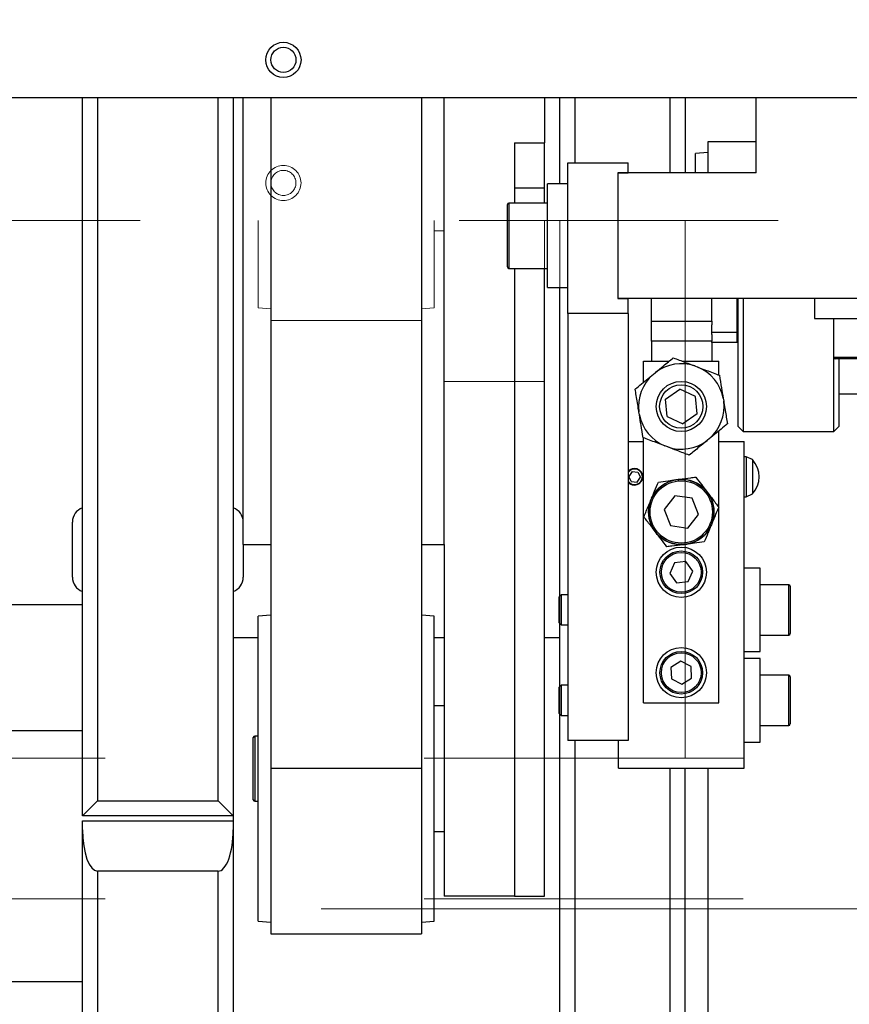
# Model space of a CAD drawing. Units: millimetres. Extents: x 20 to 416, y 10 to 287.
# Drawn here: x 165 to 168, y 133 to 137 of the extents above; entities that cross this region are included whole.
import ezdxf

# ---------------------------------------------------------------- set-up
doc = ezdxf.new("R2010")
doc.units = ezdxf.units.MM
doc.linetypes.add('PHANTOM', pattern=[12.7, 6.35, -1.27, 1.27, -1.27, 1.27, -1.27])
doc.styles.add('SLDTEXTSTYLE0', font='TXT', dxfattribs={"width": 0.605})
doc.dimstyles.new('SLDDIMSTYLE0', dxfattribs={"dimtxt": 3.5, "dimasz": 3.302, "dimexe": 0, "dimexo": 0.0625, "dimgap": 0.875, "dimtad": 1, "dimdec": 3, "dimlfac": 50, "dimrnd": 1e-09, "dimzin": 12, "dimdsep": 46, "dimtxsty": 'SLDTEXTSTYLE0', "dimsah": 1, "dimcen": 0.09, "dimadec": 0, "dimazin": 3, "dimtfac": 1, "dimtdec": 3, "dimtofl": 0, "dimtmove": 0, "dimatfit": 3, "dimfxl": 1, "dimfrac": 2, "dimtolj": 1, "dimtzin": 12, "dimarcsym": 0})
doc.dimstyles.new('SLDDIMSTYLE1', dxfattribs={"dimtxt": 3.5, "dimasz": 3.302, "dimexe": 0, "dimexo": 0.0625, "dimgap": 0.875, "dimtad": 1, "dimdec": 0, "dimlfac": 50, "dimrnd": 1e-09, "dimzin": 12, "dimdsep": 46, "dimtxsty": 'SLDTEXTSTYLE0', "dimsah": 1, "dimcen": 0.09, "dimadec": 0, "dimazin": 3, "dimtfac": 1, "dimtdec": 0, "dimtofl": 0, "dimtmove": 0, "dimatfit": 3, "dimfxl": 1, "dimfrac": 2, "dimtolj": 1, "dimtzin": 12, "dimarcsym": 0})
doc.dimstyles.new('SLDDIMSTYLE2', dxfattribs={"dimtxt": 3.5, "dimasz": 3.302, "dimexe": 0, "dimexo": 0.0625, "dimgap": 0.875, "dimtad": 1, "dimdec": 0, "dimlfac": 50, "dimrnd": 1e-09, "dimzin": 12, "dimdsep": 46, "dimtxsty": 'SLDTEXTSTYLE0', "dimsah": 1, "dimcen": 0.09, "dimadec": 0, "dimazin": 3, "dimtfac": 1, "dimtofl": 0, "dimtmove": 0, "dimatfit": 3, "dimfxl": 1, "dimfrac": 2, "dimtolj": 1, "dimtzin": 12, "dimarcsym": 0})

# ---------------------------------------------------------------- blocks, each defined once
blk = doc.blocks.new('_D_3')
at = {"color": 7, "linetype": 'Continuous', "lineweight": 0}
for p, q in [((133.0545, 170.7752), (207.8271, 170.7752)), ((206.8271, 75.6816), (206.8271, 170.7752)), ((184.3945, 75.6816), (207.8271, 75.6816))]:
    blk.add_line(p, q, dxfattribs=at)
at = {"color": 7, "linetype": 'Continuous', "lineweight": 18}
for points in [[(206.8271, 170.7752), (206.3191, 167.4732), (207.3351, 167.4732)], [(206.8271, 75.6816), (207.3351, 78.9836), (206.3191, 78.9836)]]:
    blk.add_solid(points, dxfattribs=at)
at = {"color": 7, "linetype": 'Continuous', "lineweight": 18, "insert": (202.3154, 118.8437), "char_height": 3.5, "attachment_point": 1, "rotation": 90, "style": 'SLDTEXTSTYLE0'}
blk.add_mtext('4755', dxfattribs=at)
blk = doc.blocks.new('_D_7')
at = {"color": 7, "linetype": 'Continuous', "lineweight": 0}
for p, q in [((121.0645, 170.7752), (197.0398, 170.7752)), ((196.0398, 170.7752), (196.0398, 104.0816)), ((153.3445, 104.0816), (197.0398, 104.0816))]:
    blk.add_line(p, q, dxfattribs=at)
at = {"color": 7, "linetype": 'Continuous', "lineweight": 18}
for points in [[(196.0398, 170.7752), (195.5318, 167.4732), (196.5478, 167.4732)], [(196.0398, 104.0816), (196.5478, 107.3836), (195.5318, 107.3836)]]:
    blk.add_solid(points, dxfattribs=at)
at = {"color": 7, "linetype": 'Continuous', "lineweight": 18, "insert": (191.528, 133.0437), "char_height": 3.5, "attachment_point": 1, "rotation": 90, "style": 'SLDTEXTSTYLE0'}
blk.add_mtext('3335', dxfattribs=at)
blk = doc.blocks.new('_D_8')
at = {"color": 7, "linetype": 'Continuous', "lineweight": 0}
for p, q in [((63.7535, 136.8206), (63.7535, 46.3788)), ((187.6935, 104.1306), (187.6935, 46.3788)), ((63.7535, 47.3788), (187.6935, 47.3788))]:
    blk.add_line(p, q, dxfattribs=at)
at = {"color": 7, "linetype": 'Continuous', "lineweight": 18}
for points in [[(63.7535, 47.3788), (67.0555, 46.8708), (67.0555, 47.8868)], [(187.6935, 47.3788), (184.3915, 47.8868), (184.3915, 46.8708)]]:
    blk.add_solid(points, dxfattribs=at)
at = {"color": 7, "linetype": 'Continuous', "lineweight": 18, "insert": (121.3388, 51.8906), "char_height": 3.5, "attachment_point": 1, "style": 'SLDTEXTSTYLE0'}
blk.add_mtext('6197', dxfattribs=at)

msp = doc.modelspace()

# ---------------------------------------------------------------- linework, layer by layer
at = {"color": 7, "linetype": 'Continuous', "lineweight": 25}
for p, q in [((156.233501, 136.851617), (184.422783, 136.851617)), ((164.893501, 133.991617), (164.893501, 136.851617)), ((165.493501, 136.851617), (165.493501, 133.991617)), ((165.533501, 135.071617), (165.533501, 136.851617)), ((165.643501, 136.851617), (165.643501, 134.179617)), ((166.243501, 136.851617), (166.243501, 134.179617)), ((166.333501, 135.071617), (166.333501, 136.851617)), ((166.733501, 136.851617), (166.733501, 136.671617)), ((166.793501, 136.507617), (166.793501, 136.851617)), ((167.293501, 136.851617), (167.293501, 136.551617)), ((167.575501, 136.551617), (167.575501, 136.851617)), ((166.613501, 136.671617), (166.733501, 136.671617)), ((166.613501, 136.671617), (166.613501, 136.431617)), ((166.733501, 136.491617), (166.733501, 136.671617)), ((167.575501, 136.675617), (167.383501, 136.675617)), ((167.383501, 136.675617), (167.383501, 136.551617)), ((167.383501, 136.632609), (167.333501, 136.629352)), ((167.333501, 136.551617), (167.333501, 136.629352)), ((166.825501, 135.991617), (166.825501, 136.591617)), ((166.825501, 136.591617), (167.065501, 136.591617)), ((167.065501, 136.551617), (167.065501, 136.591617)), ((167.025501, 136.551617), (167.025501, 136.051617)), ((167.025501, 136.551617), (167.065501, 136.551617)), ((167.575501, 136.551617), (167.025501, 136.551617)), ((166.825501, 136.507617), (166.745501, 136.507617)), ((166.745501, 136.095617), (166.745501, 136.507617)), ((166.613501, 136.491617), (166.733501, 136.491617)), ((166.733501, 136.431617), (166.733501, 136.491617)), ((166.585501, 136.177617), (166.585501, 136.425617)), ((166.745501, 136.431617), (166.591501, 136.431617)), ((166.591501, 136.171617), (166.745501, 136.171617)), ((166.613501, 136.171617), (166.613501, 133.671617)), ((166.733501, 133.671617), (166.733501, 136.171617)), ((166.745501, 136.095617), (166.825501, 136.095617)), ((166.793501, 134.865617), (166.793501, 136.095617)), ((167.025501, 136.051617), (167.065501, 136.051617)), ((173.961501, 136.051617), (167.025501, 136.051617)), ((167.065501, 135.991617), (167.065501, 136.051617)), ((167.159501, 135.961617), (167.159501, 136.051617)), ((167.399501, 136.005156), (167.399501, 136.051617)), ((167.499501, 135.916528), (167.499501, 136.051617)), ((167.504501, 135.541617), (167.504501, 136.051617)), ((167.524501, 136.051617), (167.524501, 135.521617)), ((167.807501, 136.051617), (167.807501, 135.971617)), ((167.399501, 135.961617), (167.399501, 136.005156)), ((167.065501, 135.991617), (166.825501, 135.991617)), ((166.825501, 135.991617), (166.825501, 134.291617)), ((167.065501, 135.991617), (167.065501, 134.291617)), ((167.159501, 135.881617), (167.159501, 135.961617)), ((167.159501, 135.961617), (167.399501, 135.961617)), ((167.399501, 135.961617), (167.399501, 135.946528)), ((167.807501, 135.971617), (168.219501, 135.971617)), ((167.883501, 135.971617), (167.883501, 135.817617)), ((167.399501, 135.916528), (167.399501, 135.946528)), ((167.499501, 135.916528), (167.399501, 135.916528)), ((167.399501, 135.907925), (167.399501, 135.916528)), ((167.499501, 135.921617), (167.504501, 135.921617)), ((167.499501, 135.876243), (167.499501, 135.916528)), ((167.399501, 135.881617), (167.159501, 135.881617)), ((167.159501, 135.881617), (167.159501, 135.801617)), ((167.399501, 135.907925), (167.399501, 135.881617)), ((167.399501, 135.876243), (167.399501, 135.881617)), ((167.399501, 135.876243), (167.399501, 135.801617)), ((167.499501, 135.876243), (167.399501, 135.876243)), ((167.127501, 135.718533), (167.127501, 135.801617)), ((167.127501, 135.801617), (167.229028, 135.801617)), ((167.2821, 135.801617), (167.427501, 135.801617)), ((167.427501, 135.746659), (167.427501, 135.801617)), ((167.884501, 135.521617), (167.884501, 135.8143)), ((168.137501, 135.811617), (167.889501, 135.811617)), ((167.904501, 135.811617), (167.904501, 135.541617)), ((167.164913, 135.749149), (167.174764, 135.75721)), ((167.331653, 135.782887), (167.343559, 135.778387)), ((167.214608, 135.650676), (167.27122, 135.690614)), ((167.334114, 135.661555), (167.27122, 135.690614)), ((167.220888, 135.581679), (167.214608, 135.650676)), ((167.340394, 135.592558), (167.334114, 135.661555)), ((167.444241, 135.655355), (167.446297, 135.642793)), ((167.904501, 135.671617), (173.084501, 135.671617)), ((167.110761, 135.587879), (167.108705, 135.60044)), ((167.220888, 135.581679), (167.283782, 135.55262)), ((167.340394, 135.592558), (167.283782, 135.55262)), ((167.427501, 134.441617), (167.427501, 135.5247)), ((167.504501, 135.541617), (167.524501, 135.521617)), ((167.524501, 135.521617), (167.884501, 135.521617)), ((167.884501, 135.521617), (167.904501, 135.541617)), ((167.127501, 134.441617), (167.127501, 135.496575)), ((167.390089, 135.494085), (167.380238, 135.486024)), ((167.065501, 135.481617), (167.127501, 135.481617)), ((167.223349, 135.460347), (167.211442, 135.464847)), ((167.427501, 135.481617), (167.527501, 135.481617)), ((167.527501, 134.855844), (167.527501, 135.481617)), ((167.535501, 135.421617), (167.527501, 135.421617)), ((167.560505, 135.409957), (167.535501, 135.421617)), ((167.535501, 135.421617), (167.535501, 135.372731)), ((167.560505, 135.409957), (167.560505, 135.368196)), ((167.535501, 135.372731), (167.535501, 135.261617)), ((167.560505, 135.368196), (167.560505, 135.273277)), ((167.081427, 135.362398), (167.068467, 135.343283)), ((167.078541, 135.322502), (167.068467, 135.343283)), ((167.081427, 135.362398), (167.104461, 135.360732)), ((167.101575, 135.320836), (167.114535, 135.339951)), ((167.104461, 135.360732), (167.114535, 135.339951)), ((167.265563, 135.331159), (167.255911, 135.329904)), ((167.078541, 135.322502), (167.101575, 135.320836)), ((167.159345, 135.25605), (167.155606, 135.247063)), ((167.251799, 135.265955), (167.208931, 135.211527)), ((167.320368, 135.256045), (167.251799, 135.265955)), ((167.34607, 135.191707), (167.320368, 135.256045)), ((167.383719, 135.276726), (167.377806, 135.284458)), ((167.527501, 135.261617), (167.535501, 135.261617)), ((167.535501, 135.261617), (167.560505, 135.273277)), ((167.208931, 135.211527), (167.234634, 135.147189)), ((167.303203, 135.137279), (167.34607, 135.191707)), ((164.853501, 134.941617), (164.853501, 135.161617)), ((167.234634, 135.147189), (167.303203, 135.137279)), ((167.395657, 135.147184), (167.399396, 135.156171)), ((167.171283, 135.126507), (167.177196, 135.118776)), ((165.533501, 135.071617), (165.643501, 135.071617)), ((165.533501, 135.071617), (165.533501, 134.941617)), ((166.243501, 135.071617), (166.333501, 135.071617)), ((166.333501, 135.071617), (166.333501, 133.671617)), ((167.289439, 135.072075), (167.299091, 135.07333)), ((167.250249, 134.998909), (167.231579, 134.956662)), ((167.29617, 135.003864), (167.250249, 134.998909)), ((167.323422, 134.966572), (167.29617, 135.003864)), ((167.591501, 134.977617), (167.527501, 134.977617)), ((167.591501, 134.645617), (167.591501, 134.977617)), ((167.231579, 134.956662), (167.258832, 134.91937)), ((167.304753, 134.924325), (167.323422, 134.966572)), ((167.258832, 134.91937), (167.304753, 134.924325)), ((167.705501, 134.911617), (167.591501, 134.911617)), ((167.711501, 134.905617), (167.711501, 134.788899)), ((166.799501, 134.871617), (166.791501, 134.863617)), ((166.791501, 134.759617), (166.791501, 134.863617)), ((166.825501, 134.871617), (166.799501, 134.871617)), ((166.799501, 134.871617), (166.799501, 134.751617)), ((167.527501, 134.76739), (167.527501, 134.855844)), ((164.893501, 134.831617), (162.493501, 134.831617)), ((165.643501, 134.790609), (165.593501, 134.787352)), ((165.593501, 133.571882), (165.593501, 134.787352)), ((166.293501, 134.787352), (166.243501, 134.790609)), ((166.293501, 133.571882), (166.293501, 134.787352)), ((167.711501, 134.788899), (167.711501, 134.717617)), ((166.791501, 134.759617), (166.799501, 134.751617)), ((166.793501, 134.505617), (166.793501, 134.757617)), ((166.799501, 134.751617), (166.825501, 134.751617)), ((167.527501, 134.495844), (167.527501, 134.76739)), ((165.493501, 134.701217), (165.593501, 134.701217)), ((166.293501, 134.701217), (166.333501, 134.701217)), ((166.733501, 134.701217), (166.793501, 134.701217)), ((167.591501, 134.711617), (167.705501, 134.711617)), ((167.527501, 134.645617), (167.591501, 134.645617)), ((167.275304, 134.607753), (167.236448, 134.582782)), ((167.236448, 134.582782), (167.238645, 134.536647)), ((167.316357, 134.586587), (167.275304, 134.607753)), ((167.318554, 134.540452), (167.316357, 134.586587)), ((167.591501, 134.617617), (167.527501, 134.617617)), ((167.591501, 134.285617), (167.591501, 134.617617)), ((167.705501, 134.551617), (167.591501, 134.551617)), ((167.711501, 134.545617), (167.711501, 134.428899)), ((166.799501, 134.511617), (166.791501, 134.503617)), ((166.791501, 134.399617), (166.791501, 134.503617)), ((166.825501, 134.511617), (166.799501, 134.511617)), ((166.799501, 134.511617), (166.799501, 134.391617)), ((167.238645, 134.536647), (167.279698, 134.515481)), ((167.279698, 134.515481), (167.318554, 134.540452)), ((167.527501, 134.40739), (167.527501, 134.495844)), ((166.333501, 134.429617), (166.293501, 134.429617)), ((167.127501, 134.441617), (167.427501, 134.441617)), ((167.711501, 134.428899), (167.711501, 134.357617)), ((166.791501, 134.399617), (166.799501, 134.391617)), ((166.793501, 131.176617), (166.793501, 134.397617)), ((166.799501, 134.391617), (166.825501, 134.391617)), ((167.527501, 134.181617), (167.527501, 134.40739)), ((167.591501, 134.351617), (167.705501, 134.351617)), ((162.493501, 134.331617), (164.893501, 134.331617)), ((165.593501, 134.309617), (165.579501, 134.309617)), ((165.573501, 134.055617), (165.573501, 134.303617)), ((167.065501, 134.291617), (166.825501, 134.291617)), ((167.027501, 134.181617), (167.027501, 134.291617)), ((167.527501, 134.285617), (167.591501, 134.285617)), ((166.243501, 134.179617), (165.643501, 134.179617)), ((165.643501, 134.179617), (165.643501, 133.521617)), ((166.243501, 134.179617), (166.243501, 133.521617)), ((167.027501, 134.181617), (167.527501, 134.181617)), ((167.293501, 132.921617), (167.293501, 134.181617)), ((167.383501, 134.181617), (167.383501, 131.056617)), ((164.953501, 134.051617), (164.893501, 133.991617)), ((164.953501, 134.051617), (165.433501, 134.051617)), ((165.433501, 134.051617), (165.493501, 133.991617)), ((165.579501, 134.049617), (165.593501, 134.049617)), ((165.493501, 133.991617), (164.893501, 133.991617)), ((164.893501, 133.936466), (164.893501, 133.971617)), ((164.893501, 133.971617), (165.493501, 133.971617)), ((165.493501, 133.991617), (165.493501, 133.971617)), ((165.493501, 133.971617), (165.493501, 133.936466)), ((164.893501, 131.542322), (164.893501, 133.936466)), ((165.493501, 133.936466), (165.493501, 125.921617)), ((166.293501, 133.929617), (166.333501, 133.929617)), ((165.433501, 133.771617), (164.953501, 133.771617)), ((166.613501, 133.671617), (166.333501, 133.671617)), ((166.613501, 133.671617), (166.733501, 133.671617)), ((165.593501, 133.571882), (165.643501, 133.568625)), ((166.243501, 133.568625), (166.293501, 133.571882)), ((165.643501, 133.521617), (166.243501, 133.521617)), ((163.176636, 133.331617), (164.893501, 133.331617))]:
    msp.add_line(p, q, dxfattribs=at)
at = {"color": 8, "linetype": 'Continuous', "lineweight": 25}
for p, q in [((164.953501, 136.851617), (164.953501, 134.051617)), ((165.433501, 134.051617), (165.433501, 136.851617)), ((166.853501, 136.851617), (166.853501, 136.591617)), ((167.233501, 136.551617), (167.233501, 136.851617)), ((166.591501, 136.431617), (166.591501, 136.171617)), ((167.883501, 135.817617), (168.143501, 135.817617)), ((167.705501, 134.787448), (167.705501, 134.911617)), ((167.705501, 134.711617), (167.705501, 134.787448)), ((167.705501, 134.427448), (167.705501, 134.551617)), ((167.705501, 134.351617), (167.705501, 134.427448)), ((165.579501, 134.309617), (165.579501, 134.049617)), ((166.853501, 134.291617), (166.853501, 131.176617)), ((167.233501, 131.056617), (167.233501, 134.181617)), ((164.953501, 133.771617), (164.953501, 131.599741)), ((165.433501, 125.921617), (165.433501, 133.771617))]:
    msp.add_line(p, q, dxfattribs=at)
at = {"color": 7, "linetype": 'PHANTOM', "lineweight": 18}
for p, q in [((156.233501, 136.361617), (184.422783, 136.361617)), ((165.593501, 136.013882), (165.593501, 136.361617)), ((165.643501, 135.963617), (165.643501, 136.361617)), ((166.243501, 135.963617), (166.243501, 136.361617)), ((166.293501, 136.013882), (166.293501, 136.361617)), ((166.333501, 135.721617), (166.333501, 136.361617)), ((166.733501, 135.721617), (166.733501, 136.361617)), ((166.793501, 134.221617), (166.793501, 136.361617)), ((167.293501, 134.221617), (167.293501, 136.361617)), ((166.293501, 136.321617), (166.333501, 136.321617)), ((165.593501, 136.013882), (165.643501, 136.010625)), ((166.243501, 136.010625), (166.293501, 136.013882)), ((165.643501, 135.963617), (166.243501, 135.963617)), ((166.333501, 135.721617), (166.733501, 135.721617)), ((156.093501, 134.221617), (184.893501, 134.221617)), ((156.093501, 133.661617), (184.893501, 133.661617)), ((184.893501, 133.621617), (156.093501, 133.621617))]:
    msp.add_line(p, q, dxfattribs=at)
at = {"color": 7, "linetype": 'Continuous', "lineweight": 25}
for centre, radius in [((165.693501, 137.001617), 0.07), ((165.693501, 137.001617), 0.05), ((167.277501, 135.621617), 0.1), ((167.277501, 135.621617), 0.08619), ((167.277501, 135.201617), 0.13), ((167.277501, 135.201617), 0.124), ((167.277501, 134.961617), 0.1), ((167.277501, 134.961617), 0.085), ((167.277501, 134.961617), 0.079), ((167.277501, 134.561617), 0.1), ((167.277501, 134.561617), 0.085), ((167.277501, 134.561617), 0.079)]:
    msp.add_circle(centre, radius, dxfattribs=at)
at = {"color": 7, "linetype": 'PHANTOM', "lineweight": 18}
for radius in [0.07, 0.05]:
    msp.add_circle((165.693501, 136.511617), radius, dxfattribs=at)
at = {"color": 7, "linetype": 'Continuous', "lineweight": 25}
for centre, radius, start, end in [((166.591501, 136.425617), 0.006, 90, 180), ((166.591501, 136.177617), 0.006, 180, 270), ((167.889501, 135.817617), 0.006, 180, 270), ((167.277501, 135.621617), 0.170119, 71.43877, 127.15075), ((167.277501, 135.621617), 0.170119, 11.43877, 67.15075), ((167.277501, 135.621617), 0.170119, 131.43877, 187.15075), ((167.277501, 135.621617), 0.170119, 311.43877, 7.15075), ((167.277501, 135.621617), 0.170119, 191.43877, 247.15075), ((167.277501, 135.621617), 0.170119, 251.43877, 307.15075), ((167.487501, 135.341617), 0.1, 316.889745, 43.110255), ((167.091501, 135.341617), 0.033, 218.01228, 141.98772), ((167.091501, 135.341617), 0.0311, 213.278548, 146.721452), ((167.277501, 135.201617), 0.130091, 99.553147, 155.265126), ((167.277501, 135.201617), 0.130091, 39.553147, 95.265126), ((167.277501, 135.201617), 0.130091, 159.553147, 215.265126), ((167.277501, 135.201617), 0.130091, 339.553147, 35.265126), ((164.913501, 135.161617), 0.06, 109.471221, 180), ((165.473501, 135.161617), 0.06, 0, 70.528779), ((167.277501, 135.201617), 0.130091, 279.553147, 335.265126), ((167.277501, 135.201617), 0.130091, 219.553147, 275.265126), ((164.913501, 134.941617), 0.06, 180, 250.528779), ((165.473501, 134.941617), 0.06, 289.471221, 0), ((167.705501, 134.905617), 0.006, 0, 90), ((167.705501, 134.717617), 0.006, 270, 0), ((167.705501, 134.545617), 0.006, 0, 90), ((167.705501, 134.357617), 0.006, 270, 0), ((165.579501, 134.303617), 0.006, 90, 180), ((165.579501, 134.055617), 0.006, 180, 270)]:
    msp.add_arc(centre, radius, start, end, dxfattribs=at)
for centre, start_param, end_param in [((164.953501, 133.936466), 1.57079633, 3.14159265), ((165.433501, 133.936466), 3.14159265, 4.71238898)]:
    msp.add_ellipse(centre, major_axis=(0, 0.164849), ratio=0.36397023, start_param=start_param, end_param=end_param, dxfattribs=at)
for points, knots in [([(167.174764, 135.75721), (167.185268, 135.765806), (167.210046, 135.786083), (167.232729, 135.804646), (167.245796, 135.815339)], [0, 0, 0, 0, 0.42393704, 1, 1, 1, 1]), ([(167.245796, 135.815339), (167.261443, 135.809425), (167.288852, 135.799065), (167.318801, 135.787745), (167.331653, 135.782887)], [0, 0, 0, 0, 0.57086481, 1, 1, 1, 1]), ([(167.343559, 135.778387), (167.345612, 135.777611), (167.366434, 135.769741), (167.396021, 135.758558), (167.421215, 135.749035), (167.429416, 135.745935)], [0, 0, 0, 0, 0.06869979, 0.69682772, 1, 1, 1, 1]), ([(167.09388, 135.691021), (167.096064, 135.692807), (167.114309, 135.707738), (167.138233, 135.727316), (167.160505, 135.745542), (167.164913, 135.749149)], [0, 0, 0, 0, 0.09831029, 0.82156248, 1, 1, 1, 1]), ([(167.429416, 135.745935), (167.432118, 135.729427), (167.436851, 135.70051), (167.442022, 135.668914), (167.444241, 135.655355)], [0, 0, 0, 0, 0.570864812, 1, 1, 1, 1]), ([(167.108705, 135.60044), (167.108351, 135.602606), (167.104755, 135.624574), (167.099647, 135.655788), (167.095297, 135.682368), (167.09388, 135.691021)], [0, 0, 0, 0, 0.068699792, 0.696827724, 1, 1, 1, 1]), ([(167.446297, 135.642793), (167.446651, 135.640628), (167.450247, 135.61866), (167.455355, 135.587446), (167.459705, 135.560866), (167.461121, 135.552213)], [0, 0, 0, 0, 0.06869979, 0.69682772, 1, 1, 1, 1]), ([(167.125585, 135.497299), (167.122884, 135.513806), (167.118151, 135.542723), (167.11298, 135.57432), (167.110761, 135.587879)], [0, 0, 0, 0, 0.57086481, 1, 1, 1, 1]), ([(167.461121, 135.552213), (167.458938, 135.550427), (167.440693, 135.535496), (167.416769, 135.515918), (167.394497, 135.497692), (167.390089, 135.494085)], [0, 0, 0, 0, 0.09831029, 0.82156248, 1, 1, 1, 1]), ([(167.211442, 135.464847), (167.20939, 135.465623), (167.188568, 135.473493), (167.158981, 135.484676), (167.133787, 135.494199), (167.125585, 135.497299)], [0, 0, 0, 0, 0.06869979, 0.69682772, 1, 1, 1, 1]), ([(167.380238, 135.486024), (167.369734, 135.477428), (167.344956, 135.457151), (167.322273, 135.438588), (167.309206, 135.427895)], [0, 0, 0, 0, 0.42393704, 1, 1, 1, 1]), ([(167.309206, 135.427895), (167.293559, 135.433809), (167.26615, 135.444169), (167.236201, 135.455489), (167.223349, 135.460347)], [0, 0, 0, 0, 0.570864812, 1, 1, 1, 1]), ([(167.186308, 135.320853), (167.198992, 135.322502), (167.221212, 135.325392), (167.245491, 135.328549), (167.255911, 135.329904)], [0, 0, 0, 0, 0.57084893, 1, 1, 1, 1]), ([(167.265563, 135.331159), (167.267227, 135.331376), (167.284107, 135.333571), (167.308092, 135.33669), (167.328517, 135.339346), (167.335166, 135.34021)], [0, 0, 0, 0, 0.06868552, 0.69681546, 1, 1, 1, 1]), ([(167.335166, 135.34021), (167.342936, 135.33005), (167.356549, 135.312252), (167.371423, 135.292804), (167.377806, 135.284458)], [0, 0, 0, 0, 0.57084893, 1, 1, 1, 1]), ([(167.159345, 135.25605), (167.163332, 135.265632), (167.172738, 135.288237), (167.181348, 135.308931), (167.186308, 135.320853)], [0, 0, 0, 0, 0.42392053, 1, 1, 1, 1]), ([(167.128643, 135.18226), (167.129472, 135.184251), (167.136397, 135.200896), (167.145478, 135.222722), (167.153933, 135.243041), (167.155606, 135.247063)], [0, 0, 0, 0, 0.098291306, 0.821544497, 1, 1, 1, 1]), ([(167.383719, 135.276726), (167.384738, 135.275394), (167.395079, 135.261873), (167.409773, 135.24266), (167.422285, 135.2263), (167.426359, 135.220974)], [0, 0, 0, 0, 0.06868552, 0.696815457, 1, 1, 1, 1]), ([(167.426359, 135.220974), (167.42553, 135.218983), (167.418605, 135.202338), (167.409524, 135.180512), (167.401069, 135.160193), (167.399396, 135.156171)], [0, 0, 0, 0, 0.09829131, 0.8215445, 1, 1, 1, 1]), ([(167.171283, 135.126507), (167.170264, 135.12784), (167.159923, 135.141361), (167.145229, 135.160574), (167.132716, 135.176934), (167.128643, 135.18226)], [0, 0, 0, 0, 0.06868552, 0.696815457, 1, 1, 1, 1]), ([(167.395657, 135.147184), (167.391669, 135.137602), (167.382264, 135.114996), (167.373654, 135.094302), (167.368694, 135.082381)], [0, 0, 0, 0, 0.42392053, 1, 1, 1, 1]), ([(167.219836, 135.063024), (167.212065, 135.073184), (167.198453, 135.090982), (167.183579, 135.11043), (167.177196, 135.118776)], [0, 0, 0, 0, 0.57084893, 1, 1, 1, 1]), ([(167.289439, 135.072075), (167.287775, 135.071858), (167.270895, 135.069663), (167.246909, 135.066544), (167.226485, 135.063888), (167.219836, 135.063024)], [0, 0, 0, 0, 0.06868552, 0.696815457, 1, 1, 1, 1]), ([(167.368694, 135.082381), (167.356009, 135.080732), (167.333789, 135.077842), (167.30951, 135.074685), (167.299091, 135.07333)], [0, 0, 0, 0, 0.57084893, 1, 1, 1, 1])]:
    msp.add_open_spline(points, degree=3, knots=knots, dxfattribs=at)

# ---------------------------------------------------------------- dimensions: what is measured, and where the dimension line sits
at = {"color": 7, "linetype": 'Continuous', "lineweight": 18}
for base, p1, p2, dimstyle, picture, middle in [((196.03978, 104.081617), (121.063501, 170.775173), (153.343501, 104.081617), 'SLDDIMSTYLE2', '_D_7', (196.03978, 137.428395)), ((206.827116, 170.775173), (184.393501, 75.681617), (133.053501, 170.775173), 'SLDDIMSTYLE1', '_D_3', (206.827116, 123.228395))]:
    dim = msp.add_linear_dim(base=base, p1=p1, p2=p2, angle=90, dimstyle=dimstyle, dxfattribs=at)
    dim.commit()
    dim.dimension.update_dxf_attribs({"geometry": picture, "text_midpoint": middle, "dimtype": 160})
dim = msp.add_linear_dim(base=(187.693501, 47.378817), p1=(63.753501, 136.821617), p2=(187.693501, 104.131617), dimstyle='SLDDIMSTYLE0', dxfattribs=at)
dim.commit()
dim.dimension.update_dxf_attribs({"geometry": '_D_8', "text_midpoint": (125.723501, 47.378817), "dimtype": 160})

doc.saveas('drawing.dxf')
